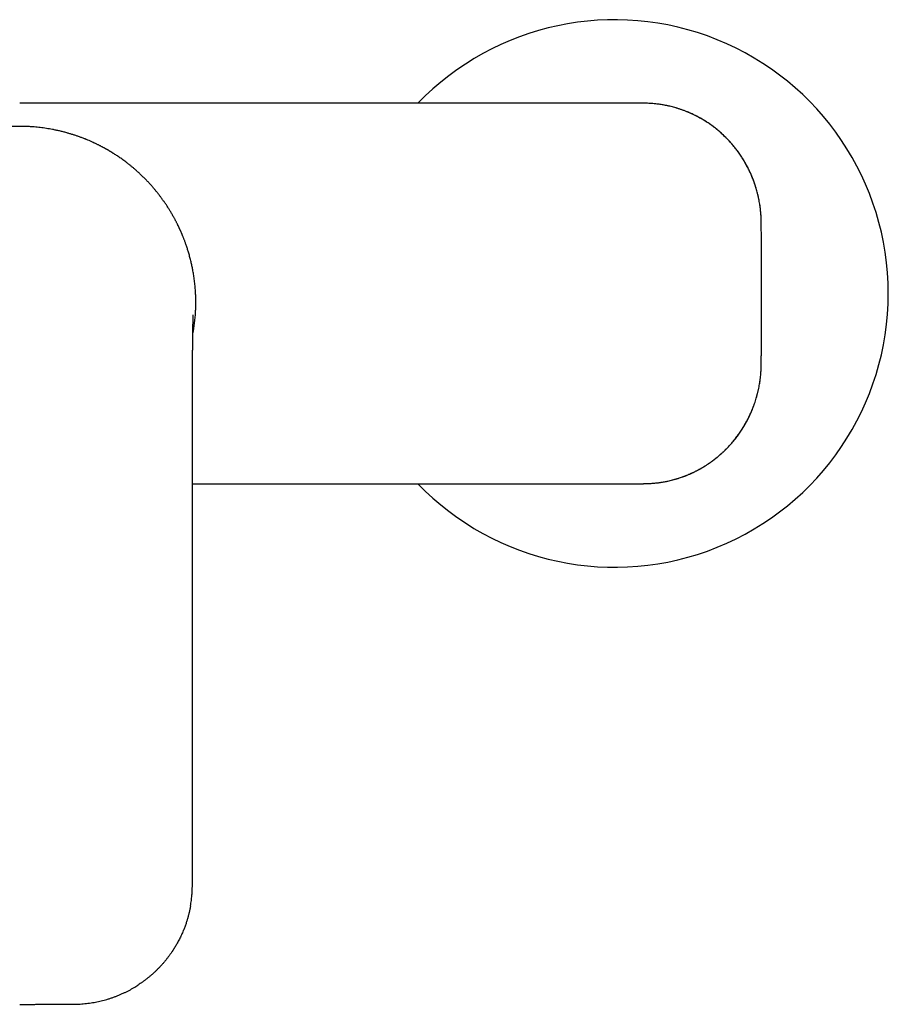
# Model space of a CAD drawing. Units: millimetres. Extents: x 8 to 676, y 12 to 434.
# Drawn here: x 351 to 461, y 310 to 434 of the extents above; entities that cross this region are included whole.
import ezdxf

# ---------------------------------------------------------------- set-up
doc = ezdxf.new("R2010")
doc.units = ezdxf.units.MM

msp = doc.modelspace()

# ---------------------------------------------------------------- linework, layer by layer
at = {"color": 7, "linetype": 'Continuous', "lineweight": 30}
for p, q in [((445, 406.18), (444.99, 408.52)), ((373.67, 399.65), (373.67, 399.66)), ((444.99, 390.58), (445, 392.92)), ((373.27, 373.7), (373.27, 373.7)), ((373.27, 325), (373.27, 366.58))]:
    msp.add_line(p, q, dxfattribs=at)
at = {"color": 7, "linetype": 'Continuous', "lineweight": 30, "flags": 128}
for points in [[(430.15, 423.52), (403.77, 423.53), (377.4, 423.53), (351.5, 423.54)], [(373.27, 375.57), (377.4, 375.57), (403.77, 375.58), (430.15, 375.58)]]:
    msp.add_lwpolyline(points, dxfattribs=at)
at = {"color": 7, "linetype": 'Continuous', "lineweight": 30}
for centre, radius, start, end in [((426.5, 399.55), 34.5, 0, 135.9777), ((426.5, 399.55), 34.5, 224.0215, 0), ((351.5, 398.55), 22.21, 349.3989, 356.5187), ((373.26, 325.71), 0.712, 269.9508, 270.3937), ((358.33, 309.99), 0.000818, 275.9263, 338.5827)]:
    msp.add_arc(centre, radius, start, end, dxfattribs=at)
for points, knots in [([(444.98, 408.52), (444.98, 408.63), (444.98, 408.84), (444.97, 409.16), (444.95, 409.47), (444.92, 409.78), (444.89, 410.08), (444.86, 410.38), (444.82, 410.68), (444.77, 410.98), (444.71, 411.29), (444.65, 411.59), (444.59, 411.88), (444.52, 412.18), (444.44, 412.47), (444.36, 412.76), (444.27, 413.04), (444.18, 413.32), (444.09, 413.58), (443.99, 413.84), (443.9, 414.08), (443.8, 414.31), (443.71, 414.53), (443.61, 414.75), (443.51, 414.98), (443.39, 415.21), (443.28, 415.44), (443.16, 415.66), (443.04, 415.88), (442.92, 416.09), (442.81, 416.28), (442.7, 416.46), (442.59, 416.63), (442.48, 416.8), (442.38, 416.96), (442.27, 417.11), (442.16, 417.27), (442.05, 417.42), (441.95, 417.56), (441.84, 417.7), (441.74, 417.83), (441.64, 417.96), (441.52, 418.1), (441.4, 418.24), (441.28, 418.39), (441.15, 418.53), (441.02, 418.68), (440.88, 418.84), (440.73, 419), (440.57, 419.16), (440.41, 419.31), (440.25, 419.47), (440.07, 419.63), (439.89, 419.79), (439.71, 419.96), (439.51, 420.12), (439.31, 420.29), (439.09, 420.46), (438.87, 420.62), (438.64, 420.79), (438.41, 420.96), (438.16, 421.12), (437.91, 421.28), (437.65, 421.44), (437.39, 421.59), (437.12, 421.74), (436.84, 421.89), (436.55, 422.04), (436.26, 422.18), (435.96, 422.31), (435.66, 422.44), (435.35, 422.56), (435.04, 422.67), (434.72, 422.78), (434.4, 422.89), (434.09, 422.98), (433.78, 423.06), (433.46, 423.14), (433.13, 423.21), (432.8, 423.28), (432.47, 423.34), (432.14, 423.39), (431.81, 423.43), (431.48, 423.46), (431.16, 423.49), (430.82, 423.51), (430.49, 423.52), (430.26, 423.52), (430.15, 423.52)], [0, 0, 0, 0, 0.0137271, 0.0272613, 0.0406019, 0.0537482, 0.0666993, 0.0794547, 0.0920138, 0.1056015, 0.1189515, 0.132064, 0.1449393, 0.1575777, 0.1707235, 0.1836033, 0.1962172, 0.2085652, 0.2206472, 0.2324629, 0.2433595, 0.2540193, 0.2644422, 0.2746282, 0.2845773, 0.2960879, 0.3072645, 0.318107, 0.3286157, 0.3387906, 0.3486316, 0.3576046, 0.3662809, 0.3746604, 0.382743, 0.3905288, 0.3988678, 0.4068369, 0.4144361, 0.4216654, 0.4286306, 0.4358915, 0.4435299, 0.4515458, 0.4595134, 0.467822, 0.4764718, 0.4854626, 0.4947946, 0.5044677, 0.5139007, 0.5236372, 0.533677, 0.5440204, 0.5546672, 0.5656174, 0.5768712, 0.5884286, 0.6002895, 0.6124541, 0.6246971, 0.6372331, 0.6500622, 0.6631844, 0.6761143, 0.689317, 0.7027925, 0.7165409, 0.7305624, 0.7448571, 0.7585855, 0.772557, 0.7867716, 0.8012288, 0.8159284, 0.8295017, 0.8432748, 0.8572477, 0.8714208, 0.8857946, 0.9003696, 0.9151463, 0.9288693, 0.9427615, 0.9568219, 0.9710492, 0.9854424, 1, 1, 1, 1]), ([(444.99, 408.52), (444.98, 408.64), (444.98, 408.88), (444.97, 409.23), (444.94, 409.58), (444.91, 409.94), (444.87, 410.28), (444.83, 410.63), (444.77, 410.97), (444.71, 411.3), (444.64, 411.64), (444.57, 411.98), (444.48, 412.31), (444.39, 412.64), (444.29, 412.97), (444.18, 413.31), (444.06, 413.66), (443.93, 413.99), (443.84, 414.22), (443.79, 414.34), (443.78, 414.37), (443.77, 414.4), (443.75, 414.43), (443.74, 414.46), (443.73, 414.49), (443.71, 414.52), (443.67, 414.61), (443.6, 414.77), (443.5, 415), (443.39, 415.22), (443.27, 415.46), (443.14, 415.69), (443.01, 415.93), (442.88, 416.16), (442.74, 416.4), (442.59, 416.63), (442.44, 416.87), (442.27, 417.11), (442.1, 417.35), (441.92, 417.6), (441.73, 417.84), (441.54, 418.09), (441.35, 418.31), (441.18, 418.51), (441.01, 418.69), (440.83, 418.89), (440.69, 419.04), (440.59, 419.13), (440.57, 419.16), (440.54, 419.19), (440.51, 419.21), (440.49, 419.24), (440.46, 419.27), (440.37, 419.35), (440.22, 419.5), (440.02, 419.69), (439.81, 419.87), (439.6, 420.05), (439.4, 420.22), (439.2, 420.38), (439, 420.53), (438.81, 420.67), (438.61, 420.82), (438.4, 420.97), (438.18, 421.11), (437.97, 421.25), (437.76, 421.38), (437.56, 421.5), (437.36, 421.61), (437.17, 421.72), (436.99, 421.82), (436.81, 421.91), (436.64, 421.99), (436.48, 422.07), (436.33, 422.14), (436.2, 422.21), (436.07, 422.26), (435.96, 422.31), (435.88, 422.35), (435.81, 422.38), (435.76, 422.4), (435.73, 422.41), (435.73, 422.41), (435.72, 422.41), (435.71, 422.42), (435.71, 422.42), (435.7, 422.42), (435.58, 422.47), (435.34, 422.57), (434.99, 422.69), (434.64, 422.81), (434.28, 422.92), (433.93, 423.02), (433.58, 423.11), (433.24, 423.19), (432.89, 423.26), (432.55, 423.32), (432.2, 423.38), (431.85, 423.42), (431.51, 423.46), (431.16, 423.49), (430.82, 423.51), (430.48, 423.52), (430.26, 423.52), (430.15, 423.52)], [0, 0, 0, 0, 0.01516, 0.0302853, 0.045375, 0.0604281, 0.0754434, 0.0901531, 0.1048247, 0.1194584, 0.1340547, 0.1488781, 0.1636635, 0.1784111, 0.1931214, 0.2077944, 0.2238911, 0.2399422, 0.2540292, 0.2554108, 0.2567921, 0.2581731, 0.2595537, 0.260934, 0.2623139, 0.2636935, 0.2650727, 0.2753505, 0.2859218, 0.2967867, 0.3079452, 0.3193975, 0.3311436, 0.342488, 0.3540938, 0.3659614, 0.3780906, 0.3904816, 0.4031344, 0.4160492, 0.429226, 0.442665, 0.4563662, 0.4665806, 0.4769359, 0.4874322, 0.5015031, 0.5030979, 0.5046958, 0.5062967, 0.5079008, 0.5095079, 0.5111182, 0.5127316, 0.5251791, 0.5373452, 0.5492299, 0.560833, 0.5721544, 0.5829995, 0.5935728, 0.6038744, 0.6139041, 0.6254898, 0.6366901, 0.6475051, 0.6579347, 0.6679788, 0.6776375, 0.6869107, 0.6957983, 0.7043004, 0.7124168, 0.7201475, 0.7274925, 0.733637, 0.7394828, 0.7450298, 0.7485271, 0.7518942, 0.7547496, 0.7550639, 0.7553768, 0.7556885, 0.7559989, 0.756308, 0.7566159, 0.7569225, 0.7731026, 0.7891585, 0.8050897, 0.8208957, 0.8365759, 0.8518536, 0.8670103, 0.8820463, 0.8969623, 0.9120595, 0.9270325, 0.9418808, 0.956603, 0.9711977, 0.9856637, 1, 1, 1, 1]), ([(351.5, 420.61), (351.36, 420.61), (351.09, 420.61), (350.69, 420.59), (350.28, 420.58), (349.88, 420.55), (349.47, 420.52), (349.07, 420.48), (348.68, 420.43), (348.3, 420.38), (347.92, 420.32), (347.54, 420.25), (347.16, 420.18), (346.78, 420.1), (346.4, 420.01), (346.02, 419.92), (345.65, 419.82), (345.26, 419.71), (344.86, 419.59), (344.47, 419.47), (344.2, 419.37), (344.05, 419.32), (344.01, 419.3), (343.96, 419.29), (343.91, 419.27), (343.87, 419.25), (343.69, 419.19), (343.4, 419.08), (342.98, 418.91), (342.57, 418.73), (342.15, 418.55), (341.75, 418.35), (341.34, 418.15), (340.94, 417.94), (340.55, 417.72), (340.16, 417.49), (339.77, 417.26), (339.38, 417.01), (339, 416.76), (338.64, 416.5), (338.29, 416.25), (338.05, 416.07), (337.89, 415.95), (337.82, 415.89), (337.75, 415.84), (337.68, 415.78), (337.61, 415.72), (337.53, 415.67), (337.39, 415.55), (337.18, 415.37), (336.9, 415.13), (336.62, 414.89), (336.35, 414.63), (336.07, 414.37), (335.81, 414.11), (335.55, 413.85), (335.3, 413.59), (335.05, 413.32), (334.81, 413.05), (334.57, 412.77), (334.33, 412.49), (334.1, 412.2), (333.87, 411.9), (333.64, 411.6), (333.41, 411.28), (333.17, 410.94), (332.95, 410.61), (332.79, 410.37), (332.71, 410.24), (332.68, 410.19), (332.66, 410.15), (332.63, 410.11), (332.61, 410.07), (332.53, 409.94), (332.41, 409.75), (332.31, 409.58), (332.27, 409.5)], [0, 0, 0, 0, 0.016941, 0.033902, 0.050883, 0.067887, 0.084914, 0.101966, 0.118066, 0.134191, 0.150341, 0.166517, 0.18272, 0.198952, 0.215212, 0.231502, 0.247824, 0.264177, 0.282204, 0.300273, 0.316208, 0.318298, 0.320387, 0.322478, 0.324569, 0.326661, 0.328753, 0.347696, 0.366741, 0.385891, 0.405145, 0.424507, 0.443629, 0.462856, 0.48219, 0.501632, 0.521183, 0.540845, 0.560619, 0.580505, 0.598099, 0.615783, 0.619765, 0.623751, 0.627742, 0.631738, 0.635738, 0.639743, 0.643753, 0.659682, 0.675748, 0.691952, 0.708294, 0.724776, 0.741396, 0.757195, 0.773118, 0.789167, 0.805341, 0.82164, 0.838066, 0.854618, 0.871297, 0.888103, 0.905036, 0.923811, 0.94274, 0.959526, 0.961734, 0.963943, 0.966154, 0.968367, 0.970583, 0.9728, 0.98871, 1, 1, 1, 1]), ([(360.91, 418.51), (360.81, 418.56), (360.59, 418.66), (360.26, 418.81), (360.02, 418.91), (359.89, 418.96), (359.85, 418.98), (359.81, 418.99), (359.78, 419.01), (359.74, 419.02), (359.7, 419.04), (359.56, 419.09), (359.3, 419.19), (358.93, 419.33), (358.56, 419.46), (358.18, 419.58), (357.81, 419.69), (357.41, 419.81), (356.98, 419.92), (356.54, 420.03), (356.08, 420.13), (355.66, 420.22), (355.25, 420.29), (354.86, 420.35), (354.48, 420.41), (354.09, 420.46), (353.71, 420.5), (353.3, 420.54), (352.87, 420.57), (352.41, 420.59), (351.96, 420.6), (351.65, 420.61), (351.5, 420.61)], [0, 0, 0, 0, 0.035242, 0.076471, 0.112577, 0.116619, 0.12066, 0.124698, 0.128735, 0.132769, 0.136802, 0.140832, 0.181751, 0.222573, 0.2633, 0.303936, 0.344482, 0.384941, 0.432517, 0.479979, 0.527332, 0.57458, 0.61459, 0.65453, 0.694403, 0.73421, 0.773955, 0.81364, 0.860338, 0.906962, 0.953514, 1, 1, 1, 1]), ([(368.2, 413.04), (368.17, 413.08), (368.09, 413.16), (367.97, 413.3), (367.83, 413.45), (367.69, 413.6), (367.54, 413.76), (367.39, 413.91), (367.24, 414.07), (367.08, 414.23), (366.91, 414.39), (366.74, 414.55), (366.59, 414.7), (366.44, 414.83), (366.29, 414.97), (366.13, 415.11), (365.98, 415.24), (365.79, 415.4), (365.56, 415.59), (365.29, 415.81), (365.02, 416.02), (364.76, 416.22), (364.5, 416.41), (364.25, 416.58), (364.03, 416.74), (363.82, 416.88), (363.61, 417.02), (363.44, 417.13), (363.3, 417.21), (363.2, 417.27), (363.11, 417.33), (363.02, 417.38), (362.94, 417.43), (362.87, 417.48), (362.8, 417.52), (362.73, 417.56), (362.68, 417.59), (362.62, 417.62), (362.58, 417.65), (362.54, 417.67), (362.5, 417.69), (362.46, 417.72), (362.41, 417.74), (362.35, 417.77), (362.29, 417.81), (362.21, 417.85), (362.13, 417.9), (362.04, 417.95), (361.94, 418), (361.84, 418.05), (361.73, 418.11), (361.61, 418.17), (361.49, 418.24), (361.35, 418.3), (361.21, 418.37), (361.06, 418.44), (360.96, 418.49), (360.91, 418.51)], [0, 0, 0, 0, 0.017341, 0.038924, 0.061545, 0.085204, 0.107793, 0.131254, 0.155586, 0.18079, 0.206866, 0.233813, 0.255598, 0.277921, 0.30065, 0.323181, 0.345439, 0.367424, 0.406004, 0.443714, 0.480553, 0.516521, 0.551619, 0.585845, 0.613923, 0.641386, 0.668234, 0.694468, 0.707798, 0.720372, 0.73217, 0.74319, 0.753434, 0.762902, 0.771592, 0.779506, 0.786643, 0.793004, 0.79858, 0.803326, 0.808305, 0.813331, 0.819144, 0.825765, 0.833949, 0.843105, 0.853232, 0.864331, 0.876401, 0.889443, 0.90263, 0.916681, 0.931596, 0.947367, 0.963969, 0.982485, 1, 1, 1, 1]), ([(370.61, 409.72), (370.6, 409.72), (370.53, 409.85), (370.38, 410.1), (370.16, 410.45), (369.93, 410.79), (369.7, 411.12), (369.47, 411.45), (369.24, 411.76), (369.01, 412.06), (368.78, 412.35), (368.55, 412.63), (368.35, 412.86), (368.24, 413), (368.2, 413.04)], [0, 0, 0, 0, 0.007629, 0.109506, 0.210535, 0.310717, 0.410055, 0.50855, 0.600648, 0.692, 0.782609, 0.872476, 0.961604, 1, 1, 1, 1]), ([(373.67, 399.66), (373.66, 399.78), (373.65, 400.01), (373.62, 400.36), (373.59, 400.7), (373.55, 401.03), (373.51, 401.35), (373.46, 401.67), (373.42, 401.97), (373.37, 402.25), (373.32, 402.52), (373.27, 402.79), (373.22, 403.04), (373.16, 403.29), (373.1, 403.55), (373.03, 403.82), (372.96, 404.1), (372.89, 404.36), (372.82, 404.62), (372.74, 404.86), (372.67, 405.1), (372.6, 405.32), (372.53, 405.54), (372.46, 405.74), (372.39, 405.92), (372.33, 406.09), (372.27, 406.25), (372.21, 406.41), (372.15, 406.56), (372.1, 406.7), (372.04, 406.83), (371.99, 406.95), (371.95, 407.06), (371.91, 407.16), (371.86, 407.26), (371.83, 407.34), (371.79, 407.43), (371.76, 407.5), (371.73, 407.57), (371.7, 407.63), (371.67, 407.68), (371.65, 407.73), (371.63, 407.77), (371.62, 407.8), (371.61, 407.82), (371.6, 407.85), (371.58, 407.88), (371.57, 407.91), (371.54, 407.96), (371.52, 408), (371.5, 408.06), (371.47, 408.11), (371.44, 408.17), (371.4, 408.25), (371.35, 408.36), (371.29, 408.48), (371.22, 408.61), (371.15, 408.74), (371.08, 408.87), (371, 409.02), (370.91, 409.18), (370.81, 409.36), (370.71, 409.54), (370.64, 409.66), (370.61, 409.72)], [0, 0, 0, 0, 0.033726, 0.066774, 0.099141, 0.130828, 0.161832, 0.192153, 0.221791, 0.248357, 0.274347, 0.299762, 0.324602, 0.348866, 0.372556, 0.400225, 0.427066, 0.45308, 0.478268, 0.502628, 0.525748, 0.548071, 0.569596, 0.590323, 0.607723, 0.624517, 0.640707, 0.656291, 0.671271, 0.685644, 0.699289, 0.711075, 0.72217, 0.732574, 0.742287, 0.75131, 0.759642, 0.767283, 0.774233, 0.780492, 0.786061, 0.790939, 0.795126, 0.797931, 0.800305, 0.802532, 0.805547, 0.809421, 0.814154, 0.818885, 0.824245, 0.830099, 0.836165, 0.842432, 0.855331, 0.869007, 0.881876, 0.895366, 0.909477, 0.924208, 0.942554, 0.96178, 0.981885, 1, 1, 1, 1]), ([(445.01, 405.15), (445.01, 405.33), (445, 405.68), (445, 406.02), (445, 406.18)], [0, 0, 0, 0, 0.5378389, 1, 1, 1, 1]), ([(445.03, 401.17), (445.03, 401.25), (445.03, 401.43), (445.03, 401.7), (445.03, 401.97), (445.03, 402.23), (445.02, 402.48), (445.02, 402.71), (445.02, 402.92), (445.02, 403.12), (445.02, 403.33), (445.02, 403.55), (445.02, 403.79), (445.01, 404.05), (445.01, 404.31), (445.01, 404.57), (445.01, 404.82), (445.01, 405.07), (445.01, 405.32), (445, 405.5), (445, 405.61), (445, 405.63)], [0, 0, 0, 0, 0.055503, 0.111107, 0.16684, 0.222743, 0.278873, 0.323188, 0.367744, 0.412605, 0.457843, 0.503466, 0.561964, 0.62094, 0.680453, 0.740461, 0.800965, 0.860883, 0.921306, 0.982246, 1, 1, 1, 1]), ([(445.03, 399.55), (445.03, 399.63), (445.03, 399.78), (445.03, 400.01), (445.03, 400.24), (445.03, 400.47), (445.03, 400.7), (445.03, 400.93), (445.03, 401.09), (445.03, 401.17)], [0, 0, 0, 0, 0.13714, 0.280262, 0.423482, 0.567014, 0.710972, 0.855338, 1, 1, 1, 1]), ([(373.66, 397.21), (373.67, 397.28), (373.68, 397.42), (373.69, 397.63), (373.69, 397.84), (373.7, 398.04), (373.7, 398.25), (373.7, 398.46), (373.7, 398.66), (373.7, 398.86), (373.7, 399.07), (373.69, 399.26), (373.68, 399.46), (373.67, 399.59), (373.67, 399.65)], [0, 0, 0, 0, 0.083379, 0.166757, 0.250123, 0.333481, 0.416831, 0.500173, 0.583508, 0.666832, 0.750144, 0.833445, 0.916736, 1, 1, 1, 1]), ([(373.66, 397.21), (373.67, 397.28), (373.68, 397.42), (373.69, 397.64), (373.69, 397.83), (373.7, 398), (373.7, 398.11), (373.7, 398.18), (373.7, 398.22), (373.7, 398.26), (373.7, 398.29), (373.7, 398.33), (373.7, 398.43), (373.7, 398.59), (373.7, 398.81), (373.7, 399.02), (373.69, 399.23), (373.68, 399.44), (373.67, 399.58), (373.67, 399.65)], [0, 0, 0, 0, 0.086807, 0.173389, 0.259864, 0.316939, 0.374056, 0.389026, 0.404003, 0.418985, 0.433975, 0.448972, 0.463978, 0.553472, 0.642727, 0.731875, 0.821047, 0.910379, 1, 1, 1, 1]), ([(445.03, 397.94), (445.03, 398.02), (445.03, 398.17), (445.03, 398.4), (445.03, 398.63), (445.03, 398.86), (445.03, 399.09), (445.03, 399.32), (445.03, 399.48), (445.03, 399.55)], [0, 0, 0, 0, 0.143884, 0.28737, 0.43033, 0.572907, 0.715325, 0.857685, 1, 1, 1, 1]), ([(445, 393.48), (445, 393.5), (445, 393.61), (445.01, 393.8), (445.01, 394.05), (445.01, 394.3), (445.01, 394.56), (445.01, 394.81), (445.01, 395.06), (445.02, 395.32), (445.02, 395.56), (445.02, 395.79), (445.02, 396.01), (445.02, 396.23), (445.02, 396.45), (445.02, 396.67), (445.03, 396.94), (445.03, 397.24), (445.03, 397.59), (445.03, 397.83), (445.03, 397.94)], [0, 0, 0, 0, 0.018757, 0.080798, 0.142303, 0.203285, 0.26376, 0.322674, 0.381109, 0.439024, 0.49648, 0.544862, 0.592808, 0.64034, 0.687542, 0.734488, 0.781235, 0.854393, 0.92729, 1, 1, 1, 1]), ([(373.27, 373.7), (373.27, 373.84), (373.27, 374.12), (373.27, 374.54), (373.27, 374.95), (373.27, 375.35), (373.27, 375.74), (373.27, 376.11), (373.27, 376.48), (373.27, 376.83), (373.27, 377.17), (373.27, 377.51), (373.27, 377.84), (373.27, 378.16), (373.27, 378.47), (373.27, 378.77), (373.27, 379.06), (373.27, 379.34), (373.27, 379.61), (373.27, 379.87), (373.27, 380.12), (373.27, 380.36), (373.27, 380.58), (373.27, 380.8), (373.27, 381), (373.27, 381.2), (373.27, 381.38), (373.27, 381.56), (373.27, 381.73), (373.27, 381.89), (373.27, 382.04), (373.27, 382.18), (373.27, 382.31), (373.27, 382.42), (373.27, 382.53), (373.27, 382.62), (373.27, 382.7), (373.27, 382.78), (373.27, 382.84), (373.27, 382.9), (373.27, 382.95), (373.27, 382.99), (373.27, 383.02), (373.27, 383.06), (373.27, 383.11), (373.27, 383.16), (373.27, 383.23), (373.27, 383.3), (373.27, 383.39), (373.27, 383.48), (373.27, 383.58), (373.27, 383.68), (373.27, 383.84), (373.27, 384.05), (373.27, 384.31), (373.27, 384.57), (373.27, 384.83), (373.28, 385.09), (373.28, 385.36), (373.28, 385.63), (373.28, 385.89), (373.28, 386.16), (373.28, 386.42), (373.28, 386.67), (373.28, 386.91), (373.28, 387.15), (373.28, 387.38), (373.28, 387.6), (373.28, 387.84), (373.28, 388.11), (373.28, 388.41), (373.28, 388.68), (373.29, 388.9), (373.29, 389.08), (373.29, 389.25), (373.29, 389.4), (373.29, 389.54), (373.29, 389.65), (373.29, 389.77), (373.29, 389.89), (373.29, 390), (373.29, 390.09), (373.29, 390.17), (373.29, 390.25), (373.29, 390.33), (373.29, 390.41), (373.29, 390.49), (373.29, 390.57), (373.29, 390.65), (373.29, 390.72), (373.29, 390.78), (373.29, 390.84), (373.3, 390.89), (373.3, 390.93), (373.3, 390.98), (373.3, 391.04), (373.3, 391.1), (373.3, 391.17), (373.3, 391.25), (373.3, 391.39), (373.3, 391.6), (373.3, 391.81), (373.3, 391.96), (373.3, 392.04), (373.3, 392.11), (373.3, 392.18), (373.3, 392.24), (373.3, 392.3), (373.3, 392.34), (373.3, 392.39), (373.31, 392.44), (373.31, 392.5), (373.31, 392.56), (373.31, 392.63), (373.31, 392.7), (373.31, 392.77), (373.31, 392.83), (373.31, 392.88), (373.31, 392.94), (373.31, 393), (373.31, 393.06), (373.31, 393.13), (373.31, 393.19), (373.31, 393.26), (373.31, 393.33), (373.31, 393.41), (373.31, 393.48), (373.32, 393.55), (373.32, 393.64), (373.32, 393.71), (373.32, 393.76), (373.32, 393.8), (373.32, 393.85), (373.32, 393.89), (373.32, 393.94), (373.32, 393.98), (373.32, 394.02), (373.32, 394.05), (373.32, 394.08), (373.32, 394.11), (373.32, 394.15), (373.32, 394.2), (373.32, 394.25), (373.32, 394.3), (373.32, 394.37), (373.33, 394.44), (373.33, 394.53), (373.33, 394.61), (373.33, 394.7), (373.33, 394.78), (373.33, 394.84), (373.33, 394.9), (373.33, 394.94), (373.33, 394.98), (373.33, 395.02), (373.33, 395.06), (373.33, 395.1), (373.34, 395.16), (373.34, 395.24), (373.34, 395.33), (373.34, 395.42), (373.34, 395.5), (373.34, 395.58), (373.34, 395.64), (373.35, 395.69), (373.35, 395.73), (373.35, 395.77), (373.35, 395.81), (373.35, 395.84), (373.35, 395.87), (373.35, 395.89), (373.35, 395.92), (373.35, 395.95), (373.35, 395.97), (373.35, 395.98), (373.35, 396), (373.35, 396.03), (373.35, 396.05), (373.35, 396.08), (373.35, 396.1), (373.35, 396.13), (373.36, 396.16), (373.36, 396.2), (373.36, 396.25), (373.36, 396.3), (373.36, 396.34), (373.36, 396.39), (373.36, 396.43), (373.36, 396.47), (373.36, 396.5), (373.36, 396.51), (373.37, 396.52), (373.37, 396.54), (373.37, 396.55), (373.37, 396.56), (373.37, 396.57), (373.37, 396.58), (373.37, 396.59), (373.37, 396.6), (373.37, 396.6), (373.37, 396.61), (373.37, 396.62), (373.37, 396.63), (373.37, 396.64), (373.37, 396.64), (373.37, 396.65), (373.37, 396.66), (373.37, 396.66), (373.37, 396.67), (373.37, 396.68), (373.37, 396.68), (373.37, 396.69), (373.37, 396.69), (373.37, 396.7), (373.37, 396.71), (373.37, 396.71), (373.37, 396.72), (373.37, 396.72), (373.37, 396.73), (373.37, 396.74), (373.37, 396.74), (373.37, 396.75), (373.37, 396.76), (373.37, 396.76), (373.37, 396.77), (373.37, 396.78), (373.37, 396.79), (373.37, 396.8), (373.38, 396.8), (373.38, 396.81), (373.38, 396.81), (373.38, 396.82), (373.38, 396.82), (373.38, 396.83), (373.38, 396.83), (373.38, 396.83), (373.38, 396.83), (373.38, 396.84), (373.38, 396.84), (373.38, 396.84), (373.38, 396.85), (373.38, 396.85), (373.38, 396.85), (373.38, 396.85), (373.38, 396.85), (373.38, 396.85), (373.38, 396.85), (373.38, 396.85)], [0, 0, 0, 0, 0.015775, 0.03118, 0.046213, 0.060875, 0.075167, 0.088843, 0.102161, 0.115122, 0.127726, 0.140219, 0.15234, 0.16409, 0.175467, 0.186473, 0.197107, 0.20737, 0.217239, 0.226739, 0.235868, 0.244628, 0.253017, 0.260897, 0.268421, 0.275587, 0.282397, 0.288979, 0.29519, 0.30103, 0.306499, 0.311597, 0.316325, 0.320681, 0.324406, 0.327808, 0.33089, 0.33365, 0.336089, 0.338206, 0.339908, 0.341325, 0.342529, 0.34392, 0.345559, 0.347679, 0.350107, 0.352843, 0.355887, 0.359238, 0.362897, 0.366864, 0.371138, 0.380478, 0.389949, 0.399516, 0.409178, 0.418936, 0.428789, 0.438738, 0.448758, 0.458654, 0.468291, 0.47767, 0.486792, 0.495499, 0.503957, 0.512166, 0.520313, 0.531405, 0.542761, 0.554379, 0.561315, 0.568087, 0.574656, 0.581022, 0.585515, 0.589901, 0.594296, 0.598962, 0.603908, 0.606807, 0.609795, 0.612871, 0.616035, 0.619287, 0.622584, 0.625692, 0.62858, 0.631246, 0.633691, 0.635916, 0.637919, 0.639701, 0.641484, 0.643714, 0.646226, 0.64902, 0.652095, 0.655446, 0.666406, 0.677409, 0.680859, 0.684146, 0.687238, 0.690133, 0.692832, 0.694639, 0.696437, 0.698433, 0.700635, 0.703043, 0.705656, 0.708476, 0.711583, 0.714437, 0.717036, 0.719381, 0.721472, 0.724269, 0.727045, 0.729879, 0.732772, 0.735777, 0.738933, 0.742048, 0.745298, 0.748701, 0.752351, 0.756263, 0.758178, 0.76015, 0.762179, 0.764265, 0.766307, 0.768147, 0.770052, 0.771674, 0.773037, 0.7744, 0.776456, 0.778641, 0.780996, 0.7836, 0.786456, 0.79061, 0.794906, 0.799323, 0.803634, 0.807757, 0.811689, 0.814146, 0.816406, 0.81847, 0.820568, 0.822862, 0.825335, 0.827911, 0.833517, 0.838669, 0.843557, 0.848694, 0.853803, 0.858673, 0.861266, 0.863959, 0.866719, 0.869249, 0.871476, 0.873232, 0.875152, 0.877224, 0.879097, 0.880604, 0.881773, 0.883212, 0.884928, 0.886897, 0.888845, 0.890692, 0.89339, 0.895966, 0.898663, 0.903055, 0.907481, 0.911877, 0.91596, 0.920345, 0.924403, 0.928224, 0.929451, 0.930613, 0.931738, 0.93309, 0.934734, 0.935967, 0.937242, 0.938333, 0.939225, 0.939993, 0.94094, 0.942099, 0.943427, 0.944662, 0.945757, 0.946711, 0.947525, 0.9486, 0.949625, 0.950614, 0.951234, 0.951968, 0.952858, 0.953904, 0.955044, 0.956036, 0.956984, 0.957802, 0.958798, 0.959988, 0.961858, 0.963377, 0.964547, 0.965833, 0.967331, 0.969445, 0.971734, 0.973818, 0.975615, 0.977229, 0.978323, 0.97966, 0.981164, 0.982561, 0.983826, 0.984981, 0.986248, 0.987529, 0.988982, 0.990576, 0.992292, 0.993943, 0.995356, 0.996654, 0.997966, 0.999744, 1, 1, 1, 1]), ([(444.99, 390.78), (444.99, 391.03), (444.99, 391.6), (445, 392.47), (445, 393.28), (445.01, 393.78), (445.01, 393.96)], [0, 0, 0, 0, 0.2360375, 0.5321517, 0.8253607, 1, 1, 1, 1]), ([(430.15, 375.59), (430.26, 375.59), (430.47, 375.59), (430.79, 375.6), (431.1, 375.62), (431.41, 375.64), (431.71, 375.67), (432.01, 375.71), (432.31, 375.75), (432.61, 375.8), (432.92, 375.85), (433.22, 375.92), (433.52, 375.98), (433.81, 376.06), (434.1, 376.13), (434.39, 376.22), (434.67, 376.31), (434.95, 376.4), (435.21, 376.5), (435.47, 376.59), (435.71, 376.69), (435.94, 376.79), (436.16, 376.89), (436.38, 376.99), (436.6, 377.1), (436.83, 377.21), (437.06, 377.33), (437.28, 377.46), (437.5, 377.58), (437.7, 377.7), (437.9, 377.82), (438.08, 377.93), (438.25, 378.05), (438.41, 378.15), (438.57, 378.26), (438.72, 378.37), (438.87, 378.48), (439.02, 378.6), (439.16, 378.7), (439.3, 378.81), (439.43, 378.92), (439.56, 379.02), (439.69, 379.14), (439.83, 379.26), (439.98, 379.39), (440.12, 379.52), (440.27, 379.66), (440.42, 379.8), (440.57, 379.96), (440.73, 380.11), (440.88, 380.28), (441.04, 380.44), (441.19, 380.62), (441.35, 380.8), (441.51, 380.99), (441.67, 381.19), (441.84, 381.4), (442, 381.62), (442.16, 381.84), (442.32, 382.07), (442.48, 382.31), (442.64, 382.56), (442.8, 382.81), (442.95, 383.07), (443.1, 383.34), (443.25, 383.61), (443.39, 383.89), (443.53, 384.18), (443.67, 384.48), (443.8, 384.78), (443.92, 385.08), (444.04, 385.39), (444.15, 385.7), (444.25, 386.02), (444.35, 386.34), (444.44, 386.65), (444.52, 386.97), (444.6, 387.28), (444.67, 387.61), (444.73, 387.94), (444.79, 388.27), (444.84, 388.6), (444.88, 388.93), (444.92, 389.25), (444.94, 389.58), (444.97, 389.91), (444.98, 390.25), (444.98, 390.47), (444.98, 390.58)], [0, 0, 0, 0, 0.013759, 0.027326, 0.040699, 0.053877, 0.066859, 0.079646, 0.092235, 0.105854, 0.119236, 0.132379, 0.145284, 0.157951, 0.171127, 0.184036, 0.196678, 0.209053, 0.22116, 0.233, 0.243919, 0.2546, 0.265043, 0.275248, 0.285215, 0.296747, 0.307943, 0.318804, 0.32933, 0.339522, 0.349379, 0.358366, 0.367055, 0.375448, 0.383543, 0.39134, 0.399692, 0.407673, 0.415284, 0.422524, 0.429494, 0.436754, 0.444391, 0.452406, 0.460373, 0.46868, 0.477328, 0.486317, 0.495647, 0.505318, 0.514747, 0.52448, 0.534515, 0.544853, 0.555494, 0.566437, 0.577683, 0.589231, 0.601081, 0.613233, 0.625463, 0.637985, 0.650798, 0.663903, 0.676815, 0.689997, 0.703451, 0.717177, 0.731174, 0.745443, 0.759145, 0.773089, 0.787274, 0.801701, 0.816368, 0.829911, 0.843652, 0.857593, 0.871733, 0.886073, 0.900613, 0.915354, 0.929044, 0.942902, 0.956928, 0.97112, 0.985478, 1, 1, 1, 1]), ([(430.15, 375.59), (430.25, 375.59), (430.46, 375.59), (430.78, 375.6), (431.09, 375.62), (431.41, 375.64), (431.73, 375.67), (432.06, 375.71), (432.38, 375.76), (432.7, 375.81), (433.02, 375.87), (433.35, 375.94), (433.68, 376.02), (434.01, 376.11), (434.34, 376.2), (434.65, 376.3), (434.92, 376.39), (435.16, 376.48), (435.43, 376.58), (435.67, 376.67), (435.84, 376.75), (435.91, 376.78), (435.94, 376.79), (435.95, 376.79), (435.95, 376.79), (435.96, 376.8), (435.97, 376.8), (436.01, 376.82), (436.08, 376.85), (436.19, 376.9), (436.31, 376.95), (436.43, 377.01), (436.57, 377.08), (436.71, 377.15), (436.85, 377.22), (437, 377.3), (437.15, 377.38), (437.31, 377.47), (437.48, 377.56), (437.64, 377.66), (437.82, 377.77), (437.99, 377.88), (438.17, 377.99), (438.35, 378.11), (438.54, 378.24), (438.73, 378.38), (438.92, 378.52), (439.12, 378.67), (439.31, 378.82), (439.5, 378.97), (439.68, 379.13), (439.87, 379.29), (440.04, 379.45), (440.22, 379.61), (440.37, 379.76), (440.48, 379.87), (440.54, 379.93), (440.56, 379.95), (440.58, 379.96), (440.6, 379.98), (440.62, 380), (440.71, 380.09), (440.85, 380.24), (441.06, 380.47), (441.26, 380.69), (441.45, 380.91), (441.63, 381.14), (441.81, 381.36), (441.98, 381.59), (442.16, 381.83), (442.33, 382.08), (442.49, 382.32), (442.64, 382.56), (442.79, 382.8), (442.93, 383.04), (443.07, 383.27), (443.19, 383.51), (443.31, 383.74), (443.43, 383.97), (443.54, 384.21), (443.65, 384.44), (443.72, 384.61), (443.76, 384.69), (443.77, 384.72), (443.78, 384.75), (443.79, 384.78), (443.81, 384.8), (443.86, 384.93), (443.95, 385.17), (444.08, 385.51), (444.2, 385.85), (444.31, 386.2), (444.41, 386.55), (444.51, 386.9), (444.59, 387.25), (444.67, 387.6), (444.74, 387.96), (444.8, 388.33), (444.86, 388.7), (444.9, 389.07), (444.94, 389.45), (444.96, 389.83), (444.98, 390.2), (444.98, 390.46), (444.99, 390.58)], [0, 0, 0, 0, 0.013355, 0.026831, 0.040428, 0.054144, 0.067979, 0.081682, 0.095497, 0.109424, 0.123464, 0.137875, 0.152403, 0.167048, 0.181811, 0.196692, 0.207679, 0.21873, 0.229844, 0.244609, 0.251141, 0.254022, 0.254399, 0.254777, 0.255154, 0.255532, 0.25591, 0.256288, 0.260958, 0.266052, 0.271569, 0.277508, 0.28387, 0.290656, 0.297864, 0.304843, 0.312177, 0.319866, 0.32791, 0.33631, 0.345065, 0.353753, 0.362764, 0.372099, 0.381757, 0.391739, 0.402045, 0.412673, 0.423625, 0.43353, 0.443685, 0.454091, 0.464747, 0.474331, 0.484108, 0.492873, 0.494032, 0.495193, 0.496357, 0.497524, 0.498693, 0.499864, 0.513015, 0.525973, 0.538737, 0.551308, 0.563687, 0.575871, 0.587863, 0.600831, 0.613566, 0.626067, 0.638334, 0.650369, 0.66217, 0.673739, 0.685074, 0.696177, 0.707047, 0.718735, 0.730141, 0.739947, 0.741214, 0.742479, 0.743739, 0.744996, 0.746249, 0.747498, 0.76296, 0.778472, 0.794034, 0.809646, 0.825308, 0.840738, 0.856216, 0.871742, 0.887317, 0.903262, 0.919258, 0.935307, 0.951407, 0.967557, 0.983755, 1, 1, 1, 1]), ([(373.27, 366.58), (373.27, 367.36), (373.27, 368.94), (373.27, 371.31), (373.27, 372.9), (373.27, 373.7)], [0, 0, 0, 0, 0.329263, 0.664907, 1, 1, 1, 1]), ([(373.04, 322.37), (373.07, 322.6), (373.14, 323.02), (373.21, 323.63), (373.25, 324.15), (373.26, 324.6), (373.27, 324.88), (373.27, 325)], [0, 0, 0, 0, 0.259503, 0.489259, 0.689276, 0.859529, 1, 1, 1, 1]), ([(373.04, 322.37), (373.03, 322.34), (373.02, 322.28), (373, 322.17), (372.98, 322.06), (372.95, 321.93), (372.92, 321.8), (372.89, 321.66), (372.86, 321.52), (372.82, 321.38), (372.79, 321.25), (372.76, 321.12), (372.73, 321.01), (372.7, 320.93), (372.69, 320.87), (372.67, 320.82), (372.66, 320.77), (372.64, 320.7), (372.6, 320.57), (372.54, 320.38), (372.47, 320.16), (372.39, 319.94), (372.31, 319.71), (372.22, 319.49), (372.12, 319.24), (372.01, 318.98), (371.89, 318.71), (371.76, 318.44), (371.63, 318.18), (371.5, 317.92), (371.36, 317.68), (371.24, 317.46), (371.11, 317.25), (371.02, 317.09), (370.95, 316.98), (370.91, 316.92), (370.87, 316.86), (370.84, 316.81), (370.8, 316.75), (370.76, 316.69), (370.72, 316.63), (370.63, 316.5), (370.49, 316.29), (370.28, 316.01), (370.07, 315.73), (369.85, 315.46), (369.63, 315.19), (369.4, 314.94), (369.17, 314.69), (368.93, 314.44), (368.69, 314.2), (368.44, 313.96), (368.18, 313.73), (367.92, 313.51), (367.66, 313.29), (367.39, 313.08), (367.12, 312.88), (366.84, 312.68), (366.57, 312.49), (366.38, 312.37), (366.29, 312.31)], [0, 0, 0, 0, 0.0076793, 0.0161788, 0.0254982, 0.0356377, 0.0465972, 0.0583766, 0.070976, 0.0812363, 0.0919828, 0.1032154, 0.1149343, 0.119175, 0.123476, 0.1278373, 0.1322397, 0.1351963, 0.1468871, 0.1650942, 0.1835863, 0.2023633, 0.2214252, 0.2407719, 0.2604033, 0.2849071, 0.3090702, 0.3328925, 0.356374, 0.3795148, 0.402315, 0.4220976, 0.4416166, 0.4608719, 0.4664952, 0.4720955, 0.477673, 0.4832276, 0.4887594, 0.4942682, 0.4997542, 0.5052173, 0.5333255, 0.5613864, 0.5893998, 0.6173654, 0.6452828, 0.6726547, 0.6999802, 0.7272599, 0.7544945, 0.7821786, 0.8098171, 0.8374108, 0.8649591, 0.8924601, 0.9194219, 0.9463338, 0.9731938, 1, 1, 1, 1]), ([(358.33, 309.99), (358.46, 309.99), (358.72, 309.99), (359.12, 310.01), (359.51, 310.04), (359.9, 310.08), (360.3, 310.12), (360.68, 310.18), (361.05, 310.25), (361.42, 310.32), (361.78, 310.4), (362.14, 310.49), (362.5, 310.6), (362.87, 310.71), (363.25, 310.84), (363.62, 310.97), (363.98, 311.12), (364.35, 311.27), (364.7, 311.44), (365.04, 311.6), (365.37, 311.77), (365.69, 311.95), (366, 312.13), (366.2, 312.26), (366.29, 312.31)], [0, 0, 0, 0, 0.046949, 0.093911, 0.14088, 0.18785, 0.234817, 0.281776, 0.326043, 0.370304, 0.414561, 0.458814, 0.503065, 0.549997, 0.596932, 0.64387, 0.690816, 0.737771, 0.784738, 0.829031, 0.873328, 0.917627, 0.961924, 1, 1, 1, 1]), ([(366.29, 312.31), (366.29, 312.31), (366.29, 312.31), (366.29, 312.31), (366.29, 312.31)], [0, 0, 0, 0, 0.147641, 1, 1, 1, 1]), ([(351.5, 309.97), (351.58, 309.97), (351.74, 309.97), (351.99, 309.97), (352.24, 309.97), (352.49, 309.97), (352.73, 309.97), (352.96, 309.97), (353.19, 309.97), (353.42, 309.97), (353.64, 309.97), (353.86, 309.98), (354.07, 309.98), (354.27, 309.98), (354.45, 309.98), (354.63, 309.98), (354.8, 309.98), (354.96, 309.98), (355.11, 309.98), (355.25, 309.98), (355.38, 309.98), (355.5, 309.98), (355.61, 309.98), (355.7, 309.98), (355.79, 309.98), (355.86, 309.98), (355.93, 309.98), (355.98, 309.98), (356.03, 309.98), (356.07, 309.98), (356.12, 309.98), (356.18, 309.98), (356.25, 309.98), (356.33, 309.98), (356.42, 309.98), (356.52, 309.98), (356.63, 309.98), (356.74, 309.98), (356.87, 309.98), (357, 309.98), (357.15, 309.98), (357.3, 309.98), (357.45, 309.98), (357.62, 309.98), (357.78, 309.99), (357.96, 309.99), (358.14, 309.99), (358.26, 309.99), (358.33, 309.99)], [0, 0, 0, 0, 0.03356, 0.071965, 0.109215, 0.145311, 0.180252, 0.214038, 0.246669, 0.28123, 0.314393, 0.346158, 0.376526, 0.405496, 0.433068, 0.459243, 0.48402, 0.5074, 0.529381, 0.54961, 0.56849, 0.586022, 0.602206, 0.61572, 0.628124, 0.63942, 0.649606, 0.65683, 0.66337, 0.669397, 0.676108, 0.685291, 0.695772, 0.70755, 0.720626, 0.735, 0.750671, 0.767639, 0.785905, 0.805469, 0.82633, 0.848489, 0.871945, 0.895249, 0.919707, 0.945318, 0.972082, 1, 1, 1, 1])]:
    msp.add_open_spline(points, degree=3, knots=knots, dxfattribs=at)

doc.saveas('drawing.dxf')
